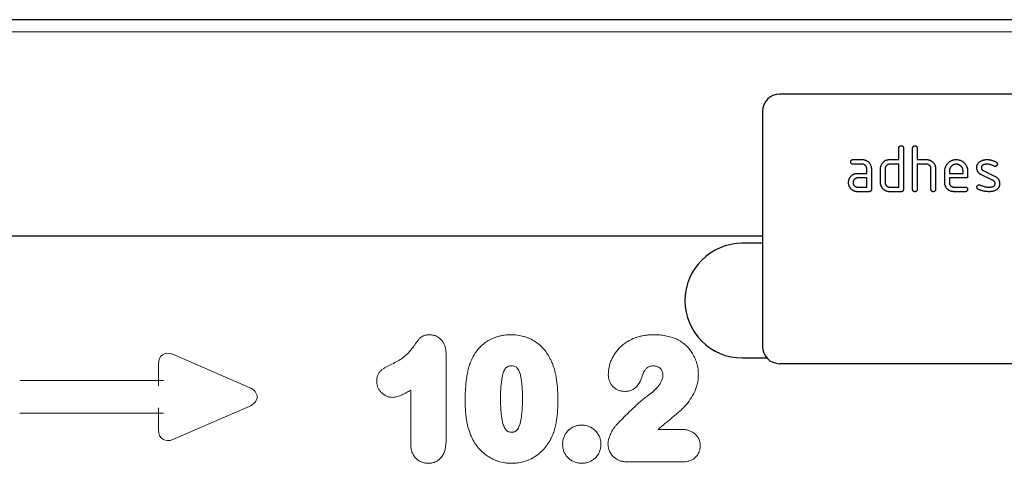
# Model space of a CAD drawing. Units: millimetres. Extents: x -826 to 757, y -264 to 955.
# Drawn here: x 334 to 506, y 763 to 841 of the extents above; entities that cross this region are included whole.
import ezdxf

# ---------------------------------------------------------------- set-up
doc = ezdxf.new("R2010")
doc.units = ezdxf.units.MM
doc.layers.add('133752', color=7, linetype='Continuous', lineweight=25)
doc.layers.add('TANGENT_EDGES', color=4, linetype='Continuous', lineweight=25)

# ---------------------------------------------------------------- blocks, each defined once
blk = doc.blocks.new('1042703-M_E_FRONT VIEW')
at = {"layer": '133752'}
for p, q in [((4252.44, 1226.96), (3752.44, 1226.96)), ((4217.44, 1213.96), (4125.44, 1213.96)), ((4122.44, 1210.96), (4122.44, 1169.96)), ((4146.24, 1202.56), (4146.24, 1204.56)), ((4147.04, 1204.56), (4147.04, 1197.36)), ((4148.64, 1197.36), (4148.64, 1204.56)), ((4149.44, 1204.56), (4149.44, 1202.56)), ((4138.25, 1202.56), (4139.84, 1202.56)), ((4144.64, 1202.56), (4146.24, 1202.56)), ((4149.44, 1202.56), (4151.04, 1202.56)), ((4139.84, 1201.76), (4138.25, 1201.76)), ((4140.64, 1200.16), (4140.64, 1200.96)), ((4141.44, 1200.96), (4141.44, 1197.36)), ((4143.04, 1198.56), (4143.04, 1200.96)), ((4143.84, 1200.96), (4143.84, 1198.56)), ((4146.24, 1201.76), (4144.64, 1201.76)), ((4146.24, 1197.76), (4146.24, 1201.76)), ((4149.44, 1201.76), (4149.44, 1197.36)), ((4151.04, 1201.76), (4149.44, 1201.76)), ((4151.84, 1197.36), (4151.84, 1200.96)), ((4152.64, 1200.99), (4152.64, 1197.36)), ((4154.24, 1198.56), (4154.24, 1200.56)), ((4155.04, 1200.56), (4155.04, 1200.16)), ((4157.43, 1200.16), (4157.43, 1200.56)), ((4158.22, 1200.56), (4158.22, 1199.36)), ((4160.96, 1200.63), (4163.02, 1199.63)), ((4139.05, 1200.16), (4140.64, 1200.16)), ((4140.64, 1199.36), (4139.05, 1199.36)), ((4140.64, 1197.76), (4140.64, 1199.36)), ((4155.04, 1200.16), (4157.43, 1200.16)), ((4155.04, 1199.36), (4155.04, 1198.56)), ((4158.22, 1199.36), (4155.04, 1199.36)), ((4162.68, 1198.91), (4160.64, 1199.9)), ((4139.05, 1197.76), (4140.64, 1197.76)), ((4141.04, 1196.96), (4139.05, 1196.96)), ((4144.64, 1197.76), (4146.24, 1197.76)), ((4146.64, 1196.96), (4144.64, 1196.96)), ((4155.84, 1197.76), (4157.82, 1197.76)), ((4157.82, 1196.96), (4155.84, 1196.96)), ((4122.44, 1189.21), (3795.76, 1189.21)), ((4122.44, 1187.96), (4118.94, 1187.96)), ((4118.94, 1167.96), (4123.2, 1167.96)), ((4217.44, 1166.96), (4125.44, 1166.96))]:
    blk.add_line(p, q, dxfattribs=at)
for centre, radius, start, end in [((4125.44, 1210.96), 3, 90, 180), ((4118.94, 1177.96), 10, 90, 270), ((4125.44, 1169.96), 3, 180, 270)]:
    blk.add_arc(centre, radius, start, end, dxfattribs=at)
for points, knots in [([(4146.24, 1204.56), (4146.24, 1204.58), (4146.24, 1204.63), (4146.25, 1204.7), (4146.28, 1204.77), (4146.31, 1204.84), (4146.37, 1204.89), (4146.43, 1204.92), (4146.5, 1204.95), (4146.57, 1204.96), (4146.62, 1204.96), (4146.64, 1204.96)], [0, 0, 0, 0, 0.112005, 0.224034, 0.336007, 0.448021, 0.559989, 0.669878, 0.780063, 0.889906, 1, 1, 1, 1]), ([(4146.64, 1204.96), (4146.66, 1204.96), (4146.71, 1204.96), (4146.78, 1204.95), (4146.85, 1204.92), (4146.92, 1204.88), (4146.97, 1204.83), (4147, 1204.77), (4147.03, 1204.7), (4147.04, 1204.63), (4147.04, 1204.58), (4147.04, 1204.56)], [0, 0, 0, 0, 0.112161, 0.223851, 0.336289, 0.447771, 0.560204, 0.669707, 0.780149, 0.889832, 1, 1, 1, 1]), ([(4148.64, 1204.56), (4148.64, 1204.58), (4148.64, 1204.63), (4148.65, 1204.7), (4148.68, 1204.77), (4148.71, 1204.84), (4148.77, 1204.89), (4148.83, 1204.92), (4148.9, 1204.95), (4148.97, 1204.96), (4149.02, 1204.96), (4149.04, 1204.96)], [0, 0, 0, 0, 0.112005, 0.224034, 0.336007, 0.448021, 0.559989, 0.669878, 0.780063, 0.889906, 1, 1, 1, 1]), ([(4149.04, 1204.96), (4149.06, 1204.96), (4149.11, 1204.96), (4149.18, 1204.95), (4149.25, 1204.92), (4149.32, 1204.88), (4149.37, 1204.83), (4149.4, 1204.77), (4149.43, 1204.7), (4149.44, 1204.63), (4149.44, 1204.58), (4149.44, 1204.56)], [0, 0, 0, 0, 0.112161, 0.223851, 0.336289, 0.447771, 0.560204, 0.669707, 0.780149, 0.889832, 1, 1, 1, 1]), ([(4137.85, 1202.16), (4137.85, 1202.18), (4137.85, 1202.23), (4137.87, 1202.3), (4137.89, 1202.37), (4137.93, 1202.44), (4137.98, 1202.49), (4138.04, 1202.52), (4138.11, 1202.55), (4138.18, 1202.56), (4138.23, 1202.56), (4138.25, 1202.56)], [0, 0, 0, 0, 0.11216, 0.223849, 0.33628, 0.447782, 0.560168, 0.669758, 0.780109, 0.889882, 1, 1, 1, 1]), ([(4138.25, 1201.76), (4138.23, 1201.76), (4138.18, 1201.76), (4138.11, 1201.77), (4138.04, 1201.8), (4137.98, 1201.84), (4137.92, 1201.89), (4137.89, 1201.95), (4137.87, 1202.02), (4137.85, 1202.09), (4137.85, 1202.14), (4137.85, 1202.16)], [0, 0, 0, 0, 0.111971, 0.224094, 0.335955, 0.448047, 0.559974, 0.669882, 0.780062, 0.889906, 1, 1, 1, 1]), ([(4139.84, 1202.56), (4139.9, 1202.56), (4140, 1202.56), (4140.16, 1202.54), (4140.31, 1202.5), (4140.46, 1202.45), (4140.6, 1202.38), (4140.74, 1202.3), (4140.86, 1202.2), (4140.98, 1202.1), (4141.09, 1201.98), (4141.19, 1201.84), (4141.28, 1201.68), (4141.36, 1201.51), (4141.4, 1201.33), (4141.43, 1201.14), (4141.44, 1201.02), (4141.44, 1200.96)], [0, 0, 0, 0, 0.062726, 0.125451, 0.188172, 0.250897, 0.313622, 0.375221, 0.43683, 0.498436, 0.560039, 0.633359, 0.706716, 0.779985, 0.85335, 0.926665, 1, 1, 1, 1]), ([(4143.25, 1201.77), (4143.28, 1201.81), (4143.33, 1201.9), (4143.43, 1202.03), (4143.53, 1202.14), (4143.65, 1202.25), (4143.78, 1202.34), (4143.92, 1202.41), (4144.06, 1202.47), (4144.2, 1202.51), (4144.34, 1202.54), (4144.49, 1202.56), (4144.59, 1202.56), (4144.64, 1202.56)], [0, 0, 0, 0, 0.093338, 0.186634, 0.279981, 0.373316, 0.466678, 0.55997, 0.648013, 0.736005, 0.824033, 0.911983, 1, 1, 1, 1]), ([(4151.04, 1202.56), (4151.09, 1202.56), (4151.2, 1202.56), (4151.35, 1202.54), (4151.5, 1202.5), (4151.65, 1202.45), (4151.79, 1202.38), (4151.93, 1202.3), (4152.05, 1202.21), (4152.16, 1202.11), (4152.27, 1202), (4152.37, 1201.87), (4152.45, 1201.74), (4152.52, 1201.6), (4152.57, 1201.45), (4152.61, 1201.3), (4152.64, 1201.15), (4152.64, 1201.04), (4152.64, 1200.99)], [0, 0, 0, 0, 0.062723, 0.12544, 0.188161, 0.25088, 0.3136, 0.3752, 0.436801, 0.498402, 0.56001, 0.622859, 0.685722, 0.748575, 0.81143, 0.874286, 0.937142, 1, 1, 1, 1]), ([(4154.24, 1200.56), (4154.24, 1200.61), (4154.24, 1200.72), (4154.26, 1200.89), (4154.29, 1201.05), (4154.34, 1201.21), (4154.4, 1201.36), (4154.47, 1201.52), (4154.57, 1201.67), (4154.69, 1201.83), (4154.82, 1201.97), (4154.95, 1202.1), (4155.09, 1202.21), (4155.24, 1202.3), (4155.39, 1202.38), (4155.55, 1202.45), (4155.72, 1202.5), (4155.89, 1202.54), (4156.06, 1202.56), (4156.17, 1202.56), (4156.23, 1202.56)], [0, 0, 0, 0, 0.0522696, 0.104533, 0.1567995, 0.2090787, 0.2613378, 0.3136108, 0.3752054, 0.436802, 0.4983994, 0.5599968, 0.6149993, 0.6699992, 0.7249974, 0.7800018, 0.8349976, 0.8900045, 0.9449979, 1, 1, 1, 1]), ([(4156.23, 1202.56), (4156.29, 1202.56), (4156.4, 1202.56), (4156.56, 1202.54), (4156.72, 1202.51), (4156.88, 1202.46), (4157.03, 1202.41), (4157.19, 1202.33), (4157.35, 1202.23), (4157.5, 1202.12), (4157.65, 1201.98), (4157.77, 1201.85), (4157.88, 1201.7), (4157.97, 1201.56), (4158.05, 1201.4), (4158.12, 1201.24), (4158.17, 1201.08), (4158.2, 1200.91), (4158.22, 1200.73), (4158.22, 1200.62), (4158.22, 1200.56)], [0, 0, 0, 0, 0.0522705, 0.104533, 0.156799, 0.2090805, 0.2613358, 0.3136115, 0.3752043, 0.436802, 0.4983985, 0.5599975, 0.6149924, 0.6700067, 0.7249885, 0.7800094, 0.8349893, 0.8900105, 0.9449941, 1, 1, 1, 1]), ([(4159.84, 1201.16), (4159.84, 1201.21), (4159.84, 1201.3), (4159.86, 1201.45), (4159.9, 1201.58), (4159.94, 1201.72), (4160.01, 1201.84), (4160.09, 1201.95), (4160.18, 1202.06), (4160.29, 1202.15), (4160.36, 1202.2), (4160.4, 1202.23)], [0, 0, 0, 0, 0.112009, 0.223998, 0.335977, 0.448057, 0.559935, 0.670034, 0.779984, 0.889999, 1, 1, 1, 1]), ([(4160.4, 1202.23), (4160.44, 1202.26), (4160.52, 1202.31), (4160.65, 1202.37), (4160.78, 1202.43), (4160.92, 1202.47), (4161.07, 1202.51), (4161.24, 1202.54), (4161.43, 1202.56), (4161.56, 1202.56), (4161.62, 1202.56)], [0, 0, 0, 0, 0.112182, 0.223988, 0.335811, 0.448006, 0.560221, 0.70679, 0.853224, 1, 1, 1, 1]), ([(4161.62, 1202.56), (4161.68, 1202.56), (4161.81, 1202.56), (4161.99, 1202.54), (4162.18, 1202.51), (4162.36, 1202.48), (4162.54, 1202.43), (4162.71, 1202.37), (4162.88, 1202.3), (4163.05, 1202.21), (4163.15, 1202.15), (4163.2, 1202.12)], [0, 0, 0, 0, 0.111998, 0.224004, 0.335988, 0.448014, 0.559987, 0.670008, 0.779999, 0.89, 1, 1, 1, 1]), ([(4163.2, 1202.12), (4163.23, 1202.1), (4163.27, 1202.07), (4163.33, 1202.02), (4163.37, 1201.95), (4163.4, 1201.89), (4163.41, 1201.83), (4163.41, 1201.79), (4163.41, 1201.77)], [0, 0, 0, 0, 0.1868243, 0.3729312, 0.5599965, 0.7069502, 0.8529919, 1, 1, 1, 1]), ([(4140.64, 1200.96), (4140.64, 1201), (4140.63, 1201.08), (4140.61, 1201.19), (4140.57, 1201.3), (4140.51, 1201.41), (4140.44, 1201.5), (4140.36, 1201.58), (4140.27, 1201.65), (4140.17, 1201.7), (4140.06, 1201.74), (4139.95, 1201.75), (4139.88, 1201.76), (4139.84, 1201.76)], [0, 0, 0, 0, 0.093361, 0.186585, 0.279972, 0.373311, 0.466661, 0.559962, 0.648002, 0.736004, 0.824069, 0.911961, 1, 1, 1, 1]), ([(4143.04, 1200.96), (4143.04, 1201.01), (4143.04, 1201.12), (4143.06, 1201.27), (4143.1, 1201.42), (4143.14, 1201.54), (4143.19, 1201.66), (4143.23, 1201.73), (4143.25, 1201.77)], [0, 0, 0, 0, 0.186765, 0.373152, 0.560069, 0.706756, 0.853218, 1, 1, 1, 1]), ([(4144.64, 1201.76), (4144.6, 1201.76), (4144.52, 1201.75), (4144.41, 1201.73), (4144.3, 1201.69), (4144.19, 1201.63), (4144.1, 1201.56), (4144.02, 1201.47), (4143.95, 1201.38), (4143.9, 1201.28), (4143.86, 1201.18), (4143.84, 1201.07), (4143.84, 1201), (4143.84, 1200.96)], [0, 0, 0, 0, 0.093405, 0.186532, 0.280007, 0.373308, 0.466618, 0.560027, 0.647978, 0.735984, 0.824133, 0.911907, 1, 1, 1, 1]), ([(4151.84, 1200.96), (4151.84, 1201), (4151.83, 1201.08), (4151.81, 1201.19), (4151.77, 1201.3), (4151.71, 1201.41), (4151.64, 1201.5), (4151.56, 1201.58), (4151.46, 1201.65), (4151.37, 1201.7), (4151.26, 1201.74), (4151.15, 1201.75), (4151.08, 1201.76), (4151.04, 1201.76)], [0, 0, 0, 0, 0.09336, 0.186584, 0.279971, 0.37331, 0.466652, 0.55997, 0.647996, 0.736004, 0.824076, 0.911962, 1, 1, 1, 1]), ([(4156.23, 1201.75), (4156.18, 1201.75), (4156.08, 1201.74), (4155.93, 1201.72), (4155.79, 1201.67), (4155.65, 1201.61), (4155.53, 1201.53), (4155.41, 1201.43), (4155.31, 1201.32), (4155.23, 1201.21), (4155.16, 1201.09), (4155.1, 1200.96), (4155.06, 1200.83), (4155.05, 1200.7), (4155.04, 1200.6), (4155.04, 1200.56)], [0, 0, 0, 0, 0.0800809, 0.1598613, 0.2399468, 0.3200198, 0.3999418, 0.479953, 0.5600183, 0.6333108, 0.7066272, 0.7800597, 0.8534329, 0.9265923, 1, 1, 1, 1]), ([(4157.43, 1200.56), (4157.42, 1200.6), (4157.42, 1200.69), (4157.4, 1200.82), (4157.37, 1200.95), (4157.32, 1201.07), (4157.26, 1201.18), (4157.18, 1201.29), (4157.09, 1201.39), (4156.99, 1201.48), (4156.89, 1201.56), (4156.77, 1201.63), (4156.64, 1201.69), (4156.51, 1201.73), (4156.37, 1201.74), (4156.28, 1201.75), (4156.23, 1201.75)], [0, 0, 0, 0, 0.0700721, 0.1399044, 0.2099147, 0.2800212, 0.3500208, 0.4199699, 0.4899988, 0.5600591, 0.6333426, 0.7066461, 0.7800884, 0.8534496, 0.9265911, 1, 1, 1, 1]), ([(4160.64, 1199.9), (4160.59, 1199.92), (4160.5, 1199.96), (4160.38, 1200.04), (4160.26, 1200.14), (4160.16, 1200.24), (4160.06, 1200.36), (4159.99, 1200.48), (4159.93, 1200.61), (4159.89, 1200.75), (4159.86, 1200.88), (4159.84, 1201.02), (4159.84, 1201.12), (4159.84, 1201.16)], [0, 0, 0, 0, 0.093347, 0.186616, 0.279986, 0.37332, 0.466649, 0.56, 0.647991, 0.736005, 0.824049, 0.911974, 1, 1, 1, 1]), ([(4161.62, 1201.76), (4161.58, 1201.76), (4161.49, 1201.76), (4161.36, 1201.75), (4161.23, 1201.73), (4161.1, 1201.71), (4161, 1201.67), (4160.91, 1201.63), (4160.84, 1201.59), (4160.77, 1201.54), (4160.72, 1201.47), (4160.68, 1201.4), (4160.65, 1201.33), (4160.64, 1201.25), (4160.63, 1201.19), (4160.63, 1201.17)], [0, 0, 0, 0, 0.09997, 0.199836, 0.299774, 0.399782, 0.499695, 0.562206, 0.624786, 0.68731, 0.749834, 0.812458, 0.875056, 0.937386, 1, 1, 1, 1]), ([(4160.63, 1201.17), (4160.63, 1201.13), (4160.63, 1201.07), (4160.65, 1200.98), (4160.68, 1200.89), (4160.73, 1200.81), (4160.79, 1200.74), (4160.87, 1200.68), (4160.93, 1200.65), (4160.96, 1200.63)], [0, 0, 0, 0, 0.14052, 0.27973, 0.419537, 0.560363, 0.707097, 0.852806, 1, 1, 1, 1]), ([(4162.83, 1201.42), (4162.78, 1201.44), (4162.67, 1201.5), (4162.51, 1201.58), (4162.35, 1201.64), (4162.17, 1201.7), (4161.99, 1201.73), (4161.81, 1201.75), (4161.68, 1201.76), (4161.62, 1201.76)], [0, 0, 0, 0, 0.140059, 0.279919, 0.419904, 0.56006, 0.706771, 0.853254, 1, 1, 1, 1]), ([(4163.02, 1201.37), (4163, 1201.37), (4162.96, 1201.37), (4162.91, 1201.38), (4162.87, 1201.4), (4162.84, 1201.41), (4162.83, 1201.42)], [0, 0, 0, 0, 0.281946, 0.559606, 0.778482, 1, 1, 1, 1]), ([(4163.41, 1201.77), (4163.41, 1201.74), (4163.41, 1201.7), (4163.39, 1201.63), (4163.36, 1201.56), (4163.32, 1201.51), (4163.27, 1201.46), (4163.22, 1201.42), (4163.15, 1201.39), (4163.09, 1201.37), (4163.04, 1201.37), (4163.02, 1201.37)], [0, 0, 0, 0, 0.112004, 0.224, 0.335955, 0.44797, 0.560076, 0.669912, 0.780111, 0.889924, 1, 1, 1, 1]), ([(4137.46, 1198.56), (4137.46, 1198.61), (4137.46, 1198.72), (4137.48, 1198.87), (4137.52, 1199.01), (4137.56, 1199.14), (4137.61, 1199.26), (4137.65, 1199.33), (4137.67, 1199.37)], [0, 0, 0, 0, 0.1867823, 0.3731213, 0.5600827, 0.7067673, 0.8531758, 1, 1, 1, 1]), ([(4139.05, 1196.96), (4139, 1196.96), (4138.89, 1196.96), (4138.73, 1196.98), (4138.58, 1197.02), (4138.43, 1197.07), (4138.29, 1197.14), (4138.16, 1197.22), (4138.03, 1197.31), (4137.92, 1197.42), (4137.81, 1197.54), (4137.72, 1197.66), (4137.64, 1197.8), (4137.57, 1197.94), (4137.52, 1198.09), (4137.48, 1198.24), (4137.46, 1198.4), (4137.46, 1198.51), (4137.46, 1198.56)], [0, 0, 0, 0, 0.0627233, 0.125439, 0.1881629, 0.2508793, 0.3135965, 0.3751993, 0.4367979, 0.4984008, 0.5600013, 0.6228605, 0.6857149, 0.7485714, 0.8114258, 0.874286, 0.9371401, 1, 1, 1, 1]), ([(4137.67, 1199.37), (4137.7, 1199.41), (4137.75, 1199.5), (4137.84, 1199.63), (4137.95, 1199.74), (4138.06, 1199.85), (4138.19, 1199.94), (4138.33, 1200.01), (4138.47, 1200.07), (4138.61, 1200.11), (4138.75, 1200.14), (4138.9, 1200.16), (4139, 1200.16), (4139.05, 1200.16)], [0, 0, 0, 0, 0.0933464, 0.1866259, 0.2799896, 0.3733205, 0.466673, 0.5599824, 0.6480072, 0.7360065, 0.82404, 0.9119786, 1, 1, 1, 1]), ([(4139.05, 1199.36), (4139.01, 1199.36), (4138.93, 1199.35), (4138.82, 1199.33), (4138.71, 1199.29), (4138.6, 1199.23), (4138.51, 1199.16), (4138.43, 1199.07), (4138.37, 1198.98), (4138.31, 1198.88), (4138.28, 1198.78), (4138.26, 1198.67), (4138.25, 1198.6), (4138.25, 1198.56)], [0, 0, 0, 0, 0.093389, 0.186551, 0.279998, 0.373308, 0.466627, 0.560019, 0.647977, 0.735984, 0.824132, 0.911907, 1, 1, 1, 1]), ([(4138.25, 1198.56), (4138.25, 1198.52), (4138.26, 1198.44), (4138.28, 1198.33), (4138.32, 1198.22), (4138.38, 1198.12), (4138.46, 1198.02), (4138.54, 1197.94), (4138.63, 1197.88), (4138.73, 1197.82), (4138.83, 1197.79), (4138.94, 1197.76), (4139.01, 1197.76), (4139.05, 1197.76)], [0, 0, 0, 0, 0.093403, 0.186527, 0.280004, 0.373298, 0.466611, 0.560022, 0.647971, 0.735978, 0.824142, 0.911909, 1, 1, 1, 1]), ([(4144.64, 1196.96), (4144.59, 1196.96), (4144.48, 1196.96), (4144.32, 1196.98), (4144.17, 1197.02), (4144.02, 1197.07), (4143.88, 1197.14), (4143.74, 1197.22), (4143.62, 1197.31), (4143.5, 1197.42), (4143.4, 1197.53), (4143.3, 1197.66), (4143.22, 1197.79), (4143.15, 1197.94), (4143.1, 1198.09), (4143.06, 1198.24), (4143.04, 1198.4), (4143.04, 1198.51), (4143.04, 1198.56)], [0, 0, 0, 0, 0.0627227, 0.1254395, 0.1881628, 0.2508794, 0.3135982, 0.3751995, 0.4367987, 0.4984006, 0.5600054, 0.6228581, 0.6857173, 0.748572, 0.8114263, 0.8742862, 0.9371402, 1, 1, 1, 1]), ([(4143.84, 1198.56), (4143.84, 1198.52), (4143.84, 1198.44), (4143.87, 1198.33), (4143.91, 1198.22), (4143.97, 1198.12), (4144.04, 1198.02), (4144.13, 1197.94), (4144.22, 1197.88), (4144.32, 1197.82), (4144.42, 1197.79), (4144.53, 1197.76), (4144.6, 1197.76), (4144.64, 1197.76)], [0, 0, 0, 0, 0.093405, 0.186519, 0.280012, 0.373299, 0.466612, 0.560028, 0.647979, 0.73598, 0.824136, 0.911912, 1, 1, 1, 1]), ([(4155.84, 1196.96), (4155.78, 1196.96), (4155.68, 1196.96), (4155.52, 1196.99), (4155.37, 1197.02), (4155.22, 1197.07), (4155.07, 1197.14), (4154.94, 1197.22), (4154.82, 1197.31), (4154.7, 1197.42), (4154.6, 1197.53), (4154.5, 1197.66), (4154.42, 1197.8), (4154.35, 1197.94), (4154.3, 1198.09), (4154.26, 1198.24), (4154.24, 1198.4), (4154.24, 1198.51), (4154.24, 1198.56)], [0, 0, 0, 0, 0.062723, 0.125439, 0.188163, 0.250879, 0.313596, 0.375199, 0.436798, 0.4984, 0.560005, 0.622858, 0.685717, 0.748572, 0.811426, 0.874286, 0.93714, 1, 1, 1, 1]), ([(4155.04, 1198.56), (4155.04, 1198.52), (4155.04, 1198.44), (4155.07, 1198.33), (4155.11, 1198.22), (4155.17, 1198.12), (4155.24, 1198.02), (4155.32, 1197.94), (4155.42, 1197.88), (4155.51, 1197.82), (4155.62, 1197.79), (4155.73, 1197.76), (4155.8, 1197.76), (4155.84, 1197.76)], [0, 0, 0, 0, 0.093403, 0.186527, 0.280004, 0.373298, 0.466611, 0.560022, 0.647971, 0.735978, 0.824142, 0.911909, 1, 1, 1, 1]), ([(4163.02, 1198.36), (4163.02, 1198.39), (4163.01, 1198.46), (4163, 1198.55), (4162.96, 1198.64), (4162.91, 1198.72), (4162.85, 1198.8), (4162.77, 1198.86), (4162.71, 1198.89), (4162.68, 1198.91)], [0, 0, 0, 0, 0.140315, 0.279703, 0.419656, 0.560239, 0.707042, 0.852938, 1, 1, 1, 1]), ([(4163.02, 1199.63), (4163.06, 1199.61), (4163.15, 1199.56), (4163.27, 1199.48), (4163.39, 1199.39), (4163.49, 1199.28), (4163.59, 1199.17), (4163.66, 1199.04), (4163.72, 1198.91), (4163.76, 1198.78), (4163.79, 1198.64), (4163.81, 1198.5), (4163.81, 1198.41), (4163.81, 1198.36)], [0, 0, 0, 0, 0.0933282, 0.1866425, 0.279973, 0.3733093, 0.4666829, 0.5599641, 0.648008, 0.7360059, 0.824044, 0.9119748, 1, 1, 1, 1]), ([(4141.44, 1197.36), (4141.44, 1197.34), (4141.44, 1197.29), (4141.43, 1197.22), (4141.4, 1197.15), (4141.36, 1197.08), (4141.31, 1197.03), (4141.25, 1197), (4141.18, 1196.97), (4141.11, 1196.96), (4141.06, 1196.96), (4141.04, 1196.96)], [0, 0, 0, 0, 0.112089, 0.223936, 0.336112, 0.447995, 0.559958, 0.669984, 0.779963, 0.889993, 1, 1, 1, 1]), ([(4147.04, 1197.36), (4147.04, 1197.34), (4147.04, 1197.29), (4147.03, 1197.22), (4147, 1197.15), (4146.96, 1197.08), (4146.91, 1197.03), (4146.85, 1197), (4146.78, 1196.97), (4146.71, 1196.96), (4146.66, 1196.96), (4146.64, 1196.96)], [0, 0, 0, 0, 0.112089, 0.223936, 0.336112, 0.447995, 0.559958, 0.669984, 0.779963, 0.889993, 1, 1, 1, 1]), ([(4149.04, 1196.96), (4149.02, 1196.96), (4148.97, 1196.96), (4148.89, 1196.97), (4148.83, 1197), (4148.76, 1197.04), (4148.71, 1197.09), (4148.68, 1197.15), (4148.65, 1197.22), (4148.64, 1197.29), (4148.64, 1197.34), (4148.64, 1197.36)], [0, 0, 0, 0, 0.111959, 0.22416, 0.335869, 0.44826, 0.559729, 0.670118, 0.779837, 0.890041, 1, 1, 1, 1]), ([(4149.44, 1197.36), (4149.44, 1197.34), (4149.44, 1197.29), (4149.43, 1197.22), (4149.4, 1197.15), (4149.36, 1197.08), (4149.31, 1197.03), (4149.25, 1197), (4149.18, 1196.97), (4149.11, 1196.96), (4149.06, 1196.96), (4149.04, 1196.96)], [0, 0, 0, 0, 0.112089, 0.223936, 0.336112, 0.447995, 0.559958, 0.669984, 0.779963, 0.889993, 1, 1, 1, 1]), ([(4152.24, 1196.96), (4152.22, 1196.96), (4152.17, 1196.96), (4152.09, 1196.97), (4152.03, 1197), (4151.96, 1197.04), (4151.91, 1197.09), (4151.88, 1197.15), (4151.85, 1197.22), (4151.84, 1197.29), (4151.84, 1197.34), (4151.84, 1197.36)], [0, 0, 0, 0, 0.111959, 0.22416, 0.335869, 0.44826, 0.559729, 0.670118, 0.779837, 0.890041, 1, 1, 1, 1]), ([(4152.64, 1197.36), (4152.64, 1197.34), (4152.64, 1197.29), (4152.63, 1197.22), (4152.6, 1197.15), (4152.56, 1197.08), (4152.51, 1197.03), (4152.45, 1197), (4152.38, 1196.97), (4152.31, 1196.96), (4152.26, 1196.96), (4152.24, 1196.96)], [0, 0, 0, 0, 0.112089, 0.223936, 0.336112, 0.447995, 0.559958, 0.669984, 0.779963, 0.889993, 1, 1, 1, 1]), ([(4157.82, 1197.76), (4157.85, 1197.76), (4157.9, 1197.76), (4157.97, 1197.75), (4158.04, 1197.72), (4158.1, 1197.68), (4158.15, 1197.63), (4158.19, 1197.57), (4158.21, 1197.5), (4158.22, 1197.43), (4158.22, 1197.38), (4158.22, 1197.36)], [0, 0, 0, 0, 0.112112, 0.22389, 0.336235, 0.447808, 0.560193, 0.669716, 0.780151, 0.889833, 1, 1, 1, 1]), ([(4158.22, 1197.36), (4158.22, 1197.34), (4158.22, 1197.29), (4158.21, 1197.22), (4158.18, 1197.15), (4158.15, 1197.08), (4158.09, 1197.03), (4158.03, 1197), (4157.97, 1196.97), (4157.89, 1196.96), (4157.85, 1196.96), (4157.82, 1196.96)], [0, 0, 0, 0, 0.112089, 0.223938, 0.336107, 0.448011, 0.55993, 0.670034, 0.779902, 0.890028, 1, 1, 1, 1]), ([(4159.84, 1197.76), (4159.84, 1197.78), (4159.84, 1197.83), (4159.86, 1197.9), (4159.89, 1197.96), (4159.93, 1198.02), (4159.98, 1198.07), (4160.04, 1198.11), (4160.1, 1198.14), (4160.16, 1198.15), (4160.21, 1198.16), (4160.23, 1198.16)], [0, 0, 0, 0, 0.112001, 0.224012, 0.335922, 0.448057, 0.559911, 0.670072, 0.77998, 0.889995, 1, 1, 1, 1]), ([(4160.06, 1197.4), (4160.03, 1197.42), (4159.99, 1197.45), (4159.93, 1197.5), (4159.88, 1197.57), (4159.85, 1197.63), (4159.84, 1197.7), (4159.84, 1197.74), (4159.84, 1197.76)], [0, 0, 0, 0, 0.1868883, 0.3728653, 0.5600576, 0.7069557, 0.852899, 1, 1, 1, 1]), ([(4161.98, 1196.96), (4161.89, 1196.96), (4161.7, 1196.96), (4161.42, 1196.99), (4161.15, 1197.02), (4160.89, 1197.08), (4160.66, 1197.14), (4160.45, 1197.21), (4160.25, 1197.3), (4160.12, 1197.37), (4160.06, 1197.4)], [0, 0, 0, 0, 0.14, 0.28, 0.419995, 0.559993, 0.66999, 0.780001, 0.889997, 1, 1, 1, 1]), ([(4160.23, 1198.16), (4160.25, 1198.16), (4160.28, 1198.15), (4160.33, 1198.15), (4160.36, 1198.13), (4160.38, 1198.13)], [0, 0, 0, 0, 0.281037, 0.559622, 1, 1, 1, 1]), ([(4160.38, 1198.13), (4160.49, 1198.08), (4160.68, 1198.01), (4160.87, 1197.94), (4160.95, 1197.9)], [0, 0, 0, 0, 0.5599878, 1, 1, 1, 1]), ([(4160.95, 1197.9), (4161.05, 1197.88), (4161.24, 1197.83), (4161.52, 1197.79), (4161.77, 1197.76), (4161.93, 1197.76), (4162.01, 1197.76)], [0, 0, 0, 0, 0.279994, 0.559998, 0.779988, 1, 1, 1, 1]), ([(4163.24, 1197.27), (4163.2, 1197.24), (4163.11, 1197.2), (4162.98, 1197.13), (4162.84, 1197.08), (4162.7, 1197.04), (4162.54, 1197.01), (4162.37, 1196.98), (4162.17, 1196.97), (4162.04, 1196.96), (4161.98, 1196.96)], [0, 0, 0, 0, 0.112157, 0.223969, 0.335849, 0.448051, 0.560201, 0.706776, 0.853278, 1, 1, 1, 1]), ([(4162.01, 1197.76), (4162.05, 1197.76), (4162.14, 1197.76), (4162.27, 1197.77), (4162.4, 1197.79), (4162.53, 1197.81), (4162.64, 1197.85), (4162.73, 1197.89), (4162.8, 1197.93), (4162.87, 1197.98), (4162.93, 1198.05), (4162.97, 1198.12), (4163, 1198.2), (4163.01, 1198.28), (4163.02, 1198.33), (4163.02, 1198.36)], [0, 0, 0, 0, 0.099971, 0.199835, 0.299765, 0.399794, 0.499689, 0.562205, 0.624771, 0.687288, 0.749847, 0.812435, 0.875045, 0.9374, 1, 1, 1, 1]), ([(4163.81, 1198.36), (4163.81, 1198.31), (4163.81, 1198.22), (4163.79, 1198.07), (4163.76, 1197.93), (4163.71, 1197.8), (4163.64, 1197.67), (4163.56, 1197.55), (4163.46, 1197.44), (4163.36, 1197.35), (4163.28, 1197.3), (4163.24, 1197.27)], [0, 0, 0, 0, 0.112017, 0.223978, 0.336013, 0.447994, 0.560017, 0.669967, 0.78004, 0.889973, 1, 1, 1, 1])]:
    blk.add_open_spline(points, degree=3, knots=knots, dxfattribs=at)
at = {"layer": 'TANGENT_EDGES', "lineweight": 18}
for p, q in [((4252.44, 1224.83), (3752.44, 1224.83)), ((4122.44, 1189.21), (3795.76, 1189.21)), ((4019.64, 1168.6), (4032.96, 1162.83)), ((4067.27, 1168.66), (4067.27, 1153.55)), ((4017.1, 1164), (4017.1, 1166.94)), ((3992.92, 1164), (4017.1, 1164)), ((4017.1, 1164), (4017.1, 1163.1)), ((4017.1, 1164), (4018.01, 1164)), ((4061.1, 1153.01), (4061.1, 1162.36)), ((4017.1, 1159.24), (4017.1, 1158.33)), ((4032.96, 1159.5), (4019.64, 1153.73)), ((4017.1, 1158.33), (3992.92, 1158.33)), ((4017.1, 1155.39), (4017.1, 1158.33)), ((4018.01, 1158.33), (4017.1, 1158.33)), ((4104.28, 1155.5), (4108.17, 1155.5)), ((4108.61, 1149.83), (4098.92, 1149.83))]:
    blk.add_line(p, q, dxfattribs=at)
for centre, major_axis, ratio, start_param, end_param in [((4019.31, 1166.34), (-1.44, 2.19), 0.762065, 5.423521, 7.142849), ((4031.25, 1161.17), (3.08, 0), 0.648828, 5.301225, 7.265146), ((4019.31, 1155.99), (-1.44, -2.19), 0.762065, 5.423521, 7.142849)]:
    blk.add_ellipse(centre, major_axis=major_axis, ratio=ratio, start_param=start_param, end_param=end_param, dxfattribs=at)
for points, knots in [([(4057.84, 1166.9), (4058.17, 1167.06), (4058.49, 1167.22), (4059.11, 1167.58), (4059.42, 1167.77), (4059.99, 1168.19), (4060.27, 1168.43), (4060.77, 1168.94), (4061.01, 1169.21), (4061.35, 1169.63), (4061.46, 1169.77), (4061.67, 1170.06), (4061.77, 1170.21), (4061.93, 1170.43), (4061.98, 1170.5), (4062.09, 1170.65), (4062.14, 1170.72), (4062.3, 1170.94), (4062.41, 1171.08), (4062.64, 1171.36), (4062.77, 1171.48), (4063.06, 1171.7), (4063.22, 1171.78), (4063.56, 1171.9), (4063.74, 1171.94), (4064.09, 1171.99), (4064.27, 1172), (4064.45, 1172)], [0, 0, 0, 0, 0.125, 0.125, 0.25, 0.25, 0.375, 0.375, 0.5, 0.5, 0.5625, 0.5625, 0.625, 0.625, 0.65625, 0.65625, 0.6875, 0.6875, 0.75, 0.75, 0.8125, 0.8125, 0.875, 0.875, 0.9375, 0.9375, 1, 1, 1, 1]), ([(4064.45, 1172), (4064.66, 1171.99), (4064.86, 1171.98), (4065.26, 1171.89), (4065.45, 1171.82), (4065.82, 1171.64), (4065.99, 1171.53), (4066.3, 1171.26), (4066.44, 1171.12), (4066.69, 1170.8), (4066.8, 1170.62), (4066.98, 1170.26), (4067.05, 1170.07), (4067.17, 1169.68), (4067.21, 1169.48), (4067.25, 1169.07), (4067.26, 1168.87), (4067.27, 1168.66)], [0, 0, 0, 0, 0.125, 0.125, 0.25, 0.25, 0.375, 0.375, 0.5, 0.5, 0.625, 0.625, 0.75, 0.75, 0.875, 0.875, 1, 1, 1, 1]), ([(4071.53, 1167.2), (4071.6, 1167.38), (4071.68, 1167.56), (4071.84, 1167.9), (4071.93, 1168.07), (4072.21, 1168.57), (4072.41, 1168.89), (4072.87, 1169.49), (4073.13, 1169.78), (4073.68, 1170.31), (4073.97, 1170.54), (4074.44, 1170.86), (4074.6, 1170.96), (4074.93, 1171.15), (4075.1, 1171.24), (4075.45, 1171.4), (4075.63, 1171.47), (4075.98, 1171.6), (4076.16, 1171.66), (4076.52, 1171.76), (4076.71, 1171.8), (4077.08, 1171.88), (4077.26, 1171.91), (4077.64, 1171.96), (4077.83, 1171.97), (4078.21, 1172), (4078.4, 1172), (4078.59, 1172)], [0, 0, 0, 0, 0.0625, 0.0625, 0.125, 0.125, 0.25, 0.25, 0.375, 0.375, 0.5, 0.5, 0.5625, 0.5625, 0.625, 0.625, 0.6875, 0.6875, 0.75, 0.75, 0.8125, 0.8125, 0.875, 0.875, 0.9375, 0.9375, 1, 1, 1, 1]), ([(4078.59, 1172), (4078.78, 1172), (4078.97, 1171.99), (4079.35, 1171.97), (4079.53, 1171.96), (4080.09, 1171.89), (4080.45, 1171.81), (4080.99, 1171.66), (4081.17, 1171.61), (4081.52, 1171.48), (4081.69, 1171.41), (4082.2, 1171.18), (4082.53, 1171), (4083.15, 1170.59), (4083.44, 1170.36), (4083.99, 1169.85), (4084.24, 1169.58), (4084.71, 1169), (4084.92, 1168.7), (4085.21, 1168.23), (4085.3, 1168.06), (4085.48, 1167.73), (4085.56, 1167.56), (4085.64, 1167.39)], [0, 0, 0, 0, 0.0625, 0.0625, 0.125, 0.125, 0.25, 0.25, 0.3125, 0.3125, 0.375, 0.375, 0.5, 0.5, 0.625, 0.625, 0.75, 0.75, 0.875, 0.875, 0.9375, 0.9375, 1, 1, 1, 1]), ([(4095.57, 1165.1), (4095.58, 1165.35), (4095.59, 1165.59), (4095.64, 1166.08), (4095.69, 1166.32), (4095.81, 1166.79), (4095.88, 1167.03), (4096.05, 1167.49), (4096.14, 1167.71), (4096.36, 1168.15), (4096.48, 1168.36), (4096.74, 1168.77), (4096.87, 1168.97), (4097.18, 1169.35), (4097.34, 1169.54), (4097.68, 1169.89), (4097.86, 1170.06), (4098.23, 1170.36), (4098.43, 1170.51), (4098.84, 1170.78), (4099.05, 1170.91), (4099.7, 1171.25), (4100.15, 1171.44), (4100.85, 1171.66), (4101.08, 1171.73), (4101.56, 1171.83), (4101.8, 1171.88), (4102.29, 1171.94), (4102.53, 1171.97), (4103.02, 1171.99), (4103.26, 1172), (4103.51, 1172)], [0, 0, 0, 0, 0.0625, 0.0625, 0.125, 0.125, 0.1875, 0.1875, 0.25, 0.25, 0.3125, 0.3125, 0.375, 0.375, 0.4375, 0.4375, 0.5, 0.5, 0.5625, 0.5625, 0.625, 0.625, 0.75, 0.75, 0.8125, 0.8125, 0.875, 0.875, 0.9375, 0.9375, 1, 1, 1, 1]), ([(4103.51, 1172), (4103.85, 1172), (4104.19, 1171.99), (4104.87, 1171.94), (4105.21, 1171.89), (4105.88, 1171.77), (4106.21, 1171.7), (4106.87, 1171.49), (4107.18, 1171.36), (4107.5, 1171.23)], [0, 0, 0, 0, 0.25, 0.25, 0.5, 0.5, 0.75, 0.75, 1, 1, 1, 1]), ([(4107.5, 1171.23), (4107.64, 1171.16), (4107.78, 1171.08), (4108.06, 1170.93), (4108.2, 1170.85), (4108.59, 1170.58), (4108.84, 1170.38), (4109.3, 1169.95), (4109.53, 1169.72), (4109.92, 1169.23), (4110.1, 1168.98), (4110.43, 1168.44), (4110.57, 1168.15), (4110.82, 1167.57), (4110.93, 1167.27), (4111.1, 1166.66), (4111.17, 1166.35), (4111.23, 1165.88), (4111.24, 1165.72), (4111.26, 1165.4), (4111.27, 1165.24), (4111.27, 1165.09)], [0, 0, 0, 0, 0.0625, 0.0625, 0.125, 0.125, 0.25, 0.25, 0.375, 0.375, 0.5, 0.5, 0.625, 0.625, 0.75, 0.75, 0.875, 0.875, 0.9375, 0.9375, 1, 1, 1, 1]), ([(4055.17, 1163.88), (4055.18, 1164.06), (4055.19, 1164.24), (4055.25, 1164.6), (4055.3, 1164.78), (4055.44, 1165.11), (4055.52, 1165.28), (4055.73, 1165.57), (4055.85, 1165.71), (4056.12, 1165.95), (4056.27, 1166.05), (4056.57, 1166.24), (4056.72, 1166.33), (4057.2, 1166.59), (4057.52, 1166.75), (4057.84, 1166.9)], [0, 0, 0, 0, 0.125, 0.125, 0.25, 0.25, 0.375, 0.375, 0.5, 0.5, 0.625, 0.625, 0.75, 0.75, 1, 1, 1, 1]), ([(4070.6, 1160.46), (4070.6, 1160.75), (4070.6, 1161.03), (4070.61, 1161.6), (4070.62, 1161.89), (4070.67, 1162.74), (4070.71, 1163.31), (4070.84, 1164.44), (4070.93, 1165.01), (4071.11, 1165.84), (4071.18, 1166.12), (4071.34, 1166.67), (4071.43, 1166.94), (4071.53, 1167.2)], [0, 0, 0, 0, 0.125, 0.125, 0.25, 0.25, 0.5, 0.5, 0.75, 0.75, 0.875, 0.875, 1, 1, 1, 1]), ([(4078.66, 1166.58), (4078.59, 1166.58), (4078.52, 1166.57), (4078.38, 1166.56), (4078.31, 1166.55), (4078.18, 1166.52), (4078.11, 1166.5), (4077.99, 1166.45), (4077.93, 1166.42), (4077.81, 1166.34), (4077.76, 1166.29), (4077.67, 1166.19), (4077.63, 1166.14), (4077.51, 1165.96), (4077.45, 1165.84), (4077.34, 1165.59), (4077.29, 1165.46), (4077.21, 1165.19), (4077.17, 1165.06), (4077.07, 1164.66), (4077.02, 1164.39), (4076.9, 1163.58), (4076.84, 1163.03), (4076.78, 1161.94), (4076.78, 1161.39), (4076.77, 1160.84)], [0, 0, 0, 0, 0.03125, 0.03125, 0.0625, 0.0625, 0.09375, 0.09375, 0.125, 0.125, 0.15625, 0.15625, 0.1875, 0.1875, 0.25, 0.25, 0.3125, 0.3125, 0.375, 0.375, 0.5, 0.5, 0.75, 0.75, 1, 1, 1, 1]), ([(4080.6, 1160.95), (4080.6, 1161.22), (4080.6, 1161.49), (4080.58, 1162.03), (4080.57, 1162.3), (4080.54, 1162.84), (4080.52, 1163.11), (4080.47, 1163.65), (4080.44, 1163.92), (4080.35, 1164.46), (4080.3, 1164.73), (4080.16, 1165.25), (4080.08, 1165.51), (4079.89, 1165.88), (4079.82, 1166), (4079.7, 1166.16), (4079.66, 1166.22), (4079.56, 1166.31), (4079.51, 1166.36), (4079.33, 1166.47), (4079.2, 1166.51), (4078.93, 1166.57), (4078.79, 1166.58), (4078.66, 1166.58)], [0, 0, 0, 0, 0.125, 0.125, 0.25, 0.25, 0.375, 0.375, 0.5, 0.5, 0.625, 0.625, 0.75, 0.75, 0.8125, 0.8125, 0.84375, 0.84375, 0.875, 0.875, 0.9375, 0.9375, 1, 1, 1, 1]), ([(4085.64, 1167.39), (4085.76, 1167.13), (4085.87, 1166.87), (4086.06, 1166.33), (4086.14, 1166.06), (4086.29, 1165.51), (4086.35, 1165.23), (4086.47, 1164.67), (4086.51, 1164.39), (4086.63, 1163.54), (4086.69, 1162.97), (4086.74, 1162.11), (4086.75, 1161.83), (4086.77, 1161.26), (4086.77, 1160.97), (4086.77, 1160.69)], [0, 0, 0, 0, 0.125, 0.125, 0.25, 0.25, 0.375, 0.375, 0.5, 0.5, 0.75, 0.75, 0.875, 0.875, 1, 1, 1, 1]), ([(4103.43, 1166.58), (4103.27, 1166.57), (4103.12, 1166.57), (4102.89, 1166.52), (4102.82, 1166.49), (4102.67, 1166.44), (4102.6, 1166.4), (4102.46, 1166.32), (4102.39, 1166.28), (4102.27, 1166.18), (4102.21, 1166.13), (4102.1, 1166.02), (4102.05, 1165.96), (4101.95, 1165.83), (4101.91, 1165.77), (4101.86, 1165.7)], [0, 0, 0, 0, 0.25, 0.25, 0.375, 0.375, 0.5, 0.5, 0.625, 0.625, 0.75, 0.75, 0.875, 0.875, 1, 1, 1, 1]), ([(4105.1, 1164.99), (4105.09, 1165.1), (4105.09, 1165.21), (4105.05, 1165.42), (4105.02, 1165.52), (4104.94, 1165.72), (4104.89, 1165.82), (4104.76, 1165.99), (4104.7, 1166.08), (4104.54, 1166.22), (4104.45, 1166.28), (4104.26, 1166.39), (4104.17, 1166.44), (4103.96, 1166.51), (4103.86, 1166.54), (4103.65, 1166.57), (4103.54, 1166.58), (4103.43, 1166.58)], [0, 0, 0, 0, 0.125, 0.125, 0.25, 0.25, 0.375, 0.375, 0.5, 0.5, 0.625, 0.625, 0.75, 0.75, 0.875, 0.875, 1, 1, 1, 1]), ([(4098.43, 1162.12), (4098.24, 1162.13), (4098.04, 1162.14), (4097.67, 1162.2), (4097.49, 1162.26), (4097.13, 1162.41), (4096.96, 1162.5), (4096.64, 1162.72), (4096.49, 1162.85), (4096.23, 1163.12), (4096.11, 1163.27), (4095.91, 1163.6), (4095.82, 1163.78), (4095.69, 1164.14), (4095.64, 1164.33), (4095.58, 1164.71), (4095.57, 1164.91), (4095.57, 1165.1)], [0, 0, 0, 0, 0.125, 0.125, 0.25, 0.25, 0.375, 0.375, 0.5, 0.5, 0.625, 0.625, 0.75, 0.75, 0.875, 0.875, 1, 1, 1, 1]), ([(4101.86, 1165.7), (4101.76, 1165.5), (4101.69, 1165.29), (4101.53, 1164.86), (4101.46, 1164.65), (4101.21, 1164.03), (4101.01, 1163.63), (4100.61, 1163.08), (4100.47, 1162.91), (4100.13, 1162.62), (4099.94, 1162.5), (4099.53, 1162.3), (4099.32, 1162.23), (4098.99, 1162.16), (4098.88, 1162.15), (4098.65, 1162.13), (4098.54, 1162.12), (4098.43, 1162.12)], [0, 0, 0, 0, 0.125, 0.125, 0.25, 0.25, 0.5, 0.5, 0.625, 0.625, 0.75, 0.75, 0.875, 0.875, 0.9375, 0.9375, 1, 1, 1, 1]), ([(4102.39, 1161.33), (4102.55, 1161.45), (4102.7, 1161.56), (4103.01, 1161.8), (4103.17, 1161.93), (4103.61, 1162.31), (4103.89, 1162.59), (4104.28, 1163.03), (4104.39, 1163.19), (4104.56, 1163.43), (4104.61, 1163.51), (4104.71, 1163.68), (4104.76, 1163.77), (4104.89, 1164.03), (4104.96, 1164.21), (4105.04, 1164.5), (4105.06, 1164.59), (4105.09, 1164.79), (4105.09, 1164.89), (4105.1, 1164.99)], [0, 0, 0, 0, 0.125, 0.125, 0.25, 0.25, 0.5, 0.5, 0.625, 0.625, 0.6875, 0.6875, 0.75, 0.75, 0.875, 0.875, 0.9375, 0.9375, 1, 1, 1, 1]), ([(4111.27, 1165.09), (4111.26, 1164.83), (4111.25, 1164.57), (4111.21, 1164.06), (4111.17, 1163.8), (4111.01, 1163.04), (4110.85, 1162.56), (4110.42, 1161.63), (4110.15, 1161.19), (4109.58, 1160.34), (4109.27, 1159.93), (4108.76, 1159.36), (4108.58, 1159.18), (4108.3, 1158.92), (4108.2, 1158.84), (4108.01, 1158.66), (4107.91, 1158.58), (4107.72, 1158.41), (4107.62, 1158.33), (4107.42, 1158.16), (4107.33, 1158.07), (4107.03, 1157.82), (4106.83, 1157.66), (4106.24, 1157.16), (4105.85, 1156.84), (4105.05, 1156.18), (4104.66, 1155.84), (4104.28, 1155.5)], [0, 0, 0, 0, 0.0625, 0.0625, 0.125, 0.125, 0.25, 0.25, 0.375, 0.375, 0.5, 0.5, 0.5625, 0.5625, 0.59375, 0.59375, 0.625, 0.625, 0.65625, 0.65625, 0.6875, 0.6875, 0.75, 0.75, 0.875, 0.875, 1, 1, 1, 1]), ([(4057.95, 1161.08), (4057.76, 1161.09), (4057.58, 1161.1), (4057.22, 1161.17), (4057.05, 1161.22), (4056.55, 1161.44), (4056.25, 1161.66), (4055.87, 1162.05), (4055.75, 1162.19), (4055.55, 1162.49), (4055.46, 1162.65), (4055.32, 1162.98), (4055.27, 1163.15), (4055.21, 1163.42), (4055.2, 1163.51), (4055.18, 1163.7), (4055.18, 1163.79), (4055.17, 1163.88)], [0, 0, 0, 0, 0.125, 0.125, 0.25, 0.25, 0.5, 0.5, 0.625, 0.625, 0.75, 0.75, 0.875, 0.875, 0.9375, 0.9375, 1, 1, 1, 1]), ([(4061.1, 1162.36), (4060.86, 1162.2), (4060.61, 1162.06), (4060.11, 1161.78), (4059.86, 1161.64), (4059.47, 1161.46), (4059.34, 1161.41), (4059.08, 1161.3), (4058.94, 1161.26), (4058.67, 1161.17), (4058.52, 1161.14), (4058.24, 1161.1), (4058.09, 1161.09), (4057.95, 1161.08)], [0, 0, 0, 0, 0.25, 0.25, 0.5, 0.5, 0.625, 0.625, 0.75, 0.75, 0.875, 0.875, 1, 1, 1, 1]), ([(4076.77, 1160.84), (4076.77, 1160.56), (4076.77, 1160.28), (4076.79, 1159.72), (4076.8, 1159.45), (4076.83, 1158.89), (4076.85, 1158.61), (4076.9, 1158.06), (4076.93, 1157.79), (4077.02, 1157.24), (4077.07, 1156.96), (4077.2, 1156.42), (4077.29, 1156.15), (4077.46, 1155.77), (4077.53, 1155.65), (4077.65, 1155.48), (4077.69, 1155.42), (4077.78, 1155.32), (4077.83, 1155.27), (4077.94, 1155.18), (4078, 1155.15), (4078.12, 1155.09), (4078.19, 1155.06), (4078.33, 1155.03), (4078.4, 1155.02), (4078.54, 1155), (4078.61, 1155), (4078.68, 1155)], [0, 0, 0, 0, 0.125, 0.125, 0.25, 0.25, 0.375, 0.375, 0.5, 0.5, 0.625, 0.625, 0.75, 0.75, 0.8125, 0.8125, 0.84375, 0.84375, 0.875, 0.875, 0.90625, 0.90625, 0.9375, 0.9375, 0.96875, 0.96875, 1, 1, 1, 1]), ([(4078.68, 1155), (4078.75, 1155), (4078.82, 1155), (4078.97, 1155.02), (4079.04, 1155.03), (4079.18, 1155.07), (4079.25, 1155.09), (4079.38, 1155.15), (4079.44, 1155.19), (4079.6, 1155.32), (4079.69, 1155.43), (4079.85, 1155.67), (4079.92, 1155.8), (4080.21, 1156.45), (4080.32, 1157), (4080.48, 1158.12), (4080.53, 1158.69), (4080.57, 1159.53), (4080.58, 1159.81), (4080.6, 1160.38), (4080.6, 1160.66), (4080.6, 1160.95)], [0, 0, 0, 0, 0.03125, 0.03125, 0.0625, 0.0625, 0.09375, 0.09375, 0.125, 0.125, 0.1875, 0.1875, 0.25, 0.25, 0.5, 0.5, 0.75, 0.75, 0.875, 0.875, 1, 1, 1, 1]), ([(4097.01, 1156.3), (4097.43, 1156.74), (4097.86, 1157.19), (4098.73, 1158.06), (4099.16, 1158.49), (4100.05, 1159.34), (4100.51, 1159.75), (4101.19, 1160.37), (4101.42, 1160.57), (4101.89, 1160.96), (4102.14, 1161.15), (4102.39, 1161.33)], [0, 0, 0, 0, 0.25, 0.25, 0.5, 0.5, 0.75, 0.75, 0.875, 0.875, 1, 1, 1, 1]), ([(4071.45, 1154.76), (4071.37, 1154.99), (4071.29, 1155.22), (4071.15, 1155.68), (4071.09, 1155.91), (4070.98, 1156.38), (4070.93, 1156.62), (4070.85, 1157.09), (4070.81, 1157.33), (4070.74, 1157.81), (4070.72, 1158.05), (4070.67, 1158.53), (4070.66, 1158.77), (4070.63, 1159.25), (4070.61, 1159.5), (4070.6, 1159.98), (4070.6, 1160.22), (4070.6, 1160.46)], [0, 0, 0, 0, 0.125, 0.125, 0.25, 0.25, 0.375, 0.375, 0.5, 0.5, 0.625, 0.625, 0.75, 0.75, 0.875, 0.875, 1, 1, 1, 1]), ([(4086.77, 1160.69), (4086.77, 1160.07), (4086.76, 1159.46), (4086.68, 1158.24), (4086.62, 1157.63), (4086.49, 1156.73), (4086.43, 1156.43), (4086.3, 1155.83), (4086.22, 1155.54), (4086.03, 1154.96), (4085.92, 1154.67), (4085.68, 1154.11), (4085.54, 1153.84), (4085.4, 1153.57)], [0, 0, 0, 0, 0.25, 0.25, 0.5, 0.5, 0.625, 0.625, 0.75, 0.75, 0.875, 0.875, 1, 1, 1, 1]), ([(4087.6, 1152.93), (4087.6, 1153.04), (4087.61, 1153.15), (4087.62, 1153.37), (4087.64, 1153.48), (4087.7, 1153.8), (4087.76, 1154.01), (4087.93, 1154.41), (4088.03, 1154.6), (4088.27, 1154.96), (4088.41, 1155.13), (4088.72, 1155.44), (4088.89, 1155.58), (4089.25, 1155.82), (4089.44, 1155.93), (4089.84, 1156.09), (4090.05, 1156.15), (4090.37, 1156.21), (4090.48, 1156.23), (4090.7, 1156.24), (4090.81, 1156.25), (4090.91, 1156.25)], [0, 0, 0, 0, 0.0625, 0.0625, 0.125, 0.125, 0.25, 0.25, 0.375, 0.375, 0.5, 0.5, 0.625, 0.625, 0.75, 0.75, 0.875, 0.875, 0.9375, 0.9375, 1, 1, 1, 1]), ([(4090.91, 1156.25), (4091.02, 1156.25), (4091.13, 1156.24), (4091.35, 1156.23), (4091.46, 1156.21), (4091.78, 1156.15), (4091.99, 1156.09), (4092.4, 1155.92), (4092.59, 1155.82), (4092.95, 1155.58), (4093.12, 1155.44), (4093.44, 1155.14), (4093.58, 1154.97), (4093.83, 1154.61), (4093.93, 1154.42), (4094.1, 1154.02), (4094.17, 1153.81), (4094.23, 1153.49), (4094.24, 1153.38), (4094.26, 1153.16), (4094.27, 1153.05), (4094.27, 1152.94)], [0, 0, 0, 0, 0.0625, 0.0625, 0.125, 0.125, 0.25, 0.25, 0.375, 0.375, 0.5, 0.5, 0.625, 0.625, 0.75, 0.75, 0.875, 0.875, 0.9375, 0.9375, 1, 1, 1, 1]), ([(4095.51, 1152.96), (4095.52, 1153.12), (4095.53, 1153.28), (4095.58, 1153.58), (4095.62, 1153.73), (4095.7, 1154.03), (4095.75, 1154.17), (4095.86, 1154.46), (4095.93, 1154.61), (4096.12, 1155.03), (4096.27, 1155.3), (4096.52, 1155.7), (4096.61, 1155.83), (4096.8, 1156.07), (4096.9, 1156.19), (4097.01, 1156.3)], [0, 0, 0, 0, 0.125, 0.125, 0.25, 0.25, 0.375, 0.375, 0.5, 0.5, 0.75, 0.75, 0.875, 0.875, 1, 1, 1, 1]), ([(4078.71, 1149.58), (4078.51, 1149.58), (4078.31, 1149.59), (4077.91, 1149.62), (4077.71, 1149.64), (4077.13, 1149.73), (4076.74, 1149.82), (4076.18, 1150), (4076, 1150.07), (4075.63, 1150.22), (4075.45, 1150.3), (4074.92, 1150.58), (4074.58, 1150.79), (4073.95, 1151.25), (4073.64, 1151.51), (4073.08, 1152.07), (4072.82, 1152.38), (4072.35, 1153.01), (4072.14, 1153.34), (4071.86, 1153.86), (4071.77, 1154.03), (4071.6, 1154.39), (4071.52, 1154.58), (4071.45, 1154.76)], [0, 0, 0, 0, 0.0625, 0.0625, 0.125, 0.125, 0.25, 0.25, 0.3125, 0.3125, 0.375, 0.375, 0.5, 0.5, 0.625, 0.625, 0.75, 0.75, 0.875, 0.875, 0.9375, 0.9375, 1, 1, 1, 1]), ([(4108.17, 1155.5), (4108.37, 1155.5), (4108.58, 1155.49), (4109, 1155.45), (4109.21, 1155.41), (4109.61, 1155.3), (4109.8, 1155.24), (4110.18, 1155.06), (4110.36, 1154.95), (4110.7, 1154.7), (4110.85, 1154.55), (4111.12, 1154.23), (4111.23, 1154.06), (4111.42, 1153.68), (4111.49, 1153.48), (4111.55, 1153.18), (4111.57, 1153.07), (4111.59, 1152.87), (4111.6, 1152.76), (4111.6, 1152.66)], [0, 0, 0, 0, 0.125, 0.125, 0.25, 0.25, 0.375, 0.375, 0.5, 0.5, 0.625, 0.625, 0.75, 0.75, 0.875, 0.875, 0.9375, 0.9375, 1, 1, 1, 1]), ([(4064.17, 1149.58), (4063.96, 1149.59), (4063.74, 1149.6), (4063.32, 1149.68), (4063.11, 1149.75), (4062.72, 1149.92), (4062.53, 1150.03), (4062.18, 1150.28), (4062.02, 1150.43), (4061.74, 1150.76), (4061.62, 1150.94), (4061.42, 1151.32), (4061.34, 1151.52), (4061.21, 1151.94), (4061.17, 1152.15), (4061.11, 1152.58), (4061.1, 1152.79), (4061.1, 1153.01)], [0, 0, 0, 0, 0.125, 0.125, 0.25, 0.25, 0.375, 0.375, 0.5, 0.5, 0.625, 0.625, 0.75, 0.75, 0.875, 0.875, 1, 1, 1, 1]), ([(4067.27, 1153.55), (4067.27, 1153.31), (4067.26, 1153.08), (4067.22, 1152.6), (4067.18, 1152.37), (4067.08, 1151.9), (4067.02, 1151.68), (4066.84, 1151.24), (4066.73, 1151.03), (4066.47, 1150.63), (4066.31, 1150.45), (4065.96, 1150.13), (4065.76, 1150), (4065.34, 1149.78), (4065.11, 1149.7), (4064.65, 1149.61), (4064.41, 1149.59), (4064.17, 1149.58)], [0, 0, 0, 0, 0.125, 0.125, 0.25, 0.25, 0.375, 0.375, 0.5, 0.5, 0.625, 0.625, 0.75, 0.75, 0.875, 0.875, 1, 1, 1, 1]), ([(4085.4, 1153.57), (4085.22, 1153.28), (4085.04, 1152.98), (4084.64, 1152.43), (4084.42, 1152.17), (4083.95, 1151.67), (4083.71, 1151.44), (4083.17, 1151.01), (4082.89, 1150.81), (4082.31, 1150.46), (4082.01, 1150.31), (4081.38, 1150.04), (4081.06, 1149.93), (4080.4, 1149.75), (4080.07, 1149.69), (4079.56, 1149.62), (4079.39, 1149.6), (4079.05, 1149.58), (4078.88, 1149.58), (4078.71, 1149.58)], [0, 0, 0, 0, 0.125, 0.125, 0.25, 0.25, 0.375, 0.375, 0.5, 0.5, 0.625, 0.625, 0.75, 0.75, 0.875, 0.875, 0.9375, 0.9375, 1, 1, 1, 1]), ([(4090.95, 1149.58), (4090.73, 1149.59), (4090.51, 1149.6), (4090.08, 1149.68), (4089.86, 1149.74), (4089.45, 1149.9), (4089.26, 1150), (4088.89, 1150.24), (4088.71, 1150.38), (4088.39, 1150.69), (4088.25, 1150.86), (4088.01, 1151.23), (4087.9, 1151.42), (4087.75, 1151.83), (4087.69, 1152.05), (4087.62, 1152.49), (4087.61, 1152.71), (4087.6, 1152.93)], [0, 0, 0, 0, 0.125, 0.125, 0.25, 0.25, 0.375, 0.375, 0.5, 0.5, 0.625, 0.625, 0.75, 0.75, 0.875, 0.875, 1, 1, 1, 1]), ([(4094.27, 1152.94), (4094.26, 1152.72), (4094.26, 1152.5), (4094.18, 1152.07), (4094.12, 1151.85), (4093.97, 1151.44), (4093.87, 1151.25), (4093.63, 1150.88), (4093.49, 1150.71), (4093.18, 1150.4), (4093.01, 1150.26), (4092.64, 1150.02), (4092.45, 1149.91), (4092.04, 1149.75), (4091.83, 1149.68), (4091.39, 1149.6), (4091.17, 1149.59), (4090.95, 1149.58)], [0, 0, 0, 0, 0.125, 0.125, 0.25, 0.25, 0.375, 0.375, 0.5, 0.5, 0.625, 0.625, 0.75, 0.75, 0.875, 0.875, 1, 1, 1, 1]), ([(4098.92, 1149.83), (4098.7, 1149.84), (4098.49, 1149.85), (4098.07, 1149.91), (4097.86, 1149.96), (4097.45, 1150.1), (4097.25, 1150.18), (4096.88, 1150.4), (4096.71, 1150.53), (4096.38, 1150.82), (4096.24, 1150.98), (4095.98, 1151.32), (4095.87, 1151.51), (4095.69, 1151.9), (4095.62, 1152.1), (4095.56, 1152.42), (4095.54, 1152.53), (4095.52, 1152.75), (4095.52, 1152.85), (4095.51, 1152.96)], [0, 0, 0, 0, 0.125, 0.125, 0.25, 0.25, 0.375, 0.375, 0.5, 0.5, 0.625, 0.625, 0.75, 0.75, 0.875, 0.875, 0.9375, 0.9375, 1, 1, 1, 1]), ([(4111.6, 1152.66), (4111.59, 1152.47), (4111.58, 1152.27), (4111.51, 1151.9), (4111.46, 1151.72), (4111.31, 1151.36), (4111.21, 1151.19), (4111, 1150.87), (4110.87, 1150.72), (4110.59, 1150.46), (4110.44, 1150.35), (4110.11, 1150.15), (4109.93, 1150.07), (4109.57, 1149.95), (4109.38, 1149.9), (4109, 1149.84), (4108.8, 1149.84), (4108.61, 1149.83)], [0, 0, 0, 0, 0.125, 0.125, 0.25, 0.25, 0.375, 0.375, 0.5, 0.5, 0.625, 0.625, 0.75, 0.75, 0.875, 0.875, 1, 1, 1, 1])]:
    blk.add_open_spline(points, degree=3, knots=knots, dxfattribs=at)

msp = doc.modelspace()

# ---------------------------------------------------------------- block references
at = {"layer": '133752'}
msp.add_blockref('1042703-M_E_FRONT VIEW', (-3658.69, -386.29), dxfattribs=at)

doc.saveas('drawing.dxf')
